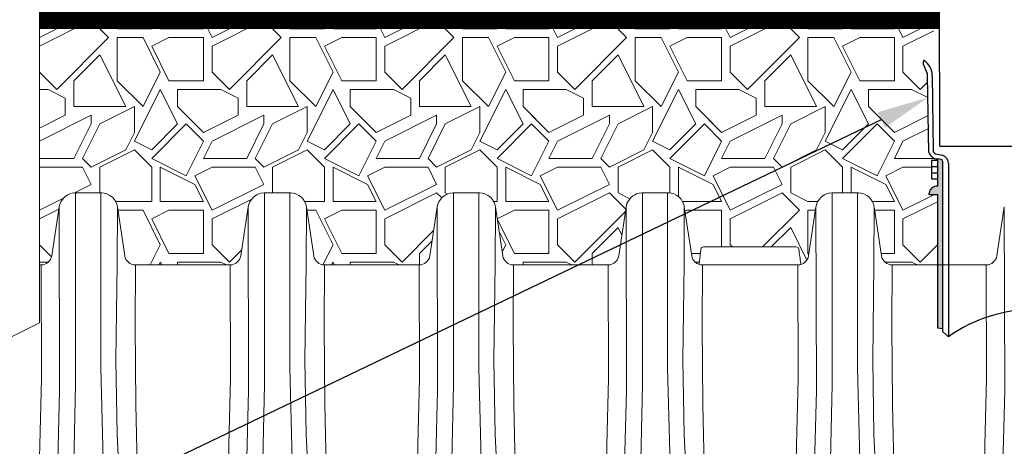
# Paper-space layout 'Detail_IP_780_6' of a CAD drawing. Units: feet. Extents: x 3.69 to 11.31, y 2.37 to 7.62.
# Drawn here: x 6.35 to 7.78, y 4.82 to 5.44 of the extents above; entities that cross this region are included whole.
import ezdxf
from ezdxf import colors
from ezdxf.entities.mleader import LeaderData, LeaderLine
from ezdxf.math import Vec2, Vec3

# ---------------------------------------------------------------- set-up
doc = ezdxf.new("R2010")
doc.units = ezdxf.units.FT
doc.header["$MEASUREMENT"] = 0
doc.layers.get('0').update_dxf_attribs({"lineweight": 9})
for name, color, linetype, lineweight in [('UGD - DETAIL 1', 251, 'Continuous', 0), ('UGD - DETAIL 2', 7, 'Continuous', 5), ('UGD - DETAIL 4', 7, 'Continuous', 18), ('UGD - DETAIL 5', 7, 'Continuous', 25)]:
    doc.layers.add(name, color=color, linetype=linetype, lineweight=lineweight)
doc.layers.add('UGD - DETAIL TEXT', color=7, linetype='Continuous')
doc.styles.add('UGD_Standard', font='arial.ttf')

# ---------------------------------------------------------------- blocks, each defined once
blk = doc.blocks.new('subblock_IP780_6')
at = {"layer": 'UGD - DETAIL 1'}
h = blk.add_hatch(dxfattribs=at)
h.set_pattern_fill('GEOL2', color=256, scale=6, angle=30, style=0, pattern_type=2)
h.set_pattern_definition([(30, (-19.6597, -14.751), (2.19615, 8.19615), [1.5, -4.5]), (30, (-19.9597, -14.231), (2.19615, 8.19615), [1.5, -4.5]), (120, (-17.142, -11.9116), (-8.19615, 2.19615), [1.5, -4.5]), (120, (-16.6224, -11.6116), (-8.19615, 2.19615), [1.5, -4.5]), (75, (-16.0626, -11.9813), (-3, 5.19615), [1.5, -6.9853]), (75, (-15.489, -12.135), (-3, 5.19615), [1.5, -6.9853]), (165, (-18.7116, -10.393), (-5.19615, -3), [1.5, -6.9853]), (165, (-18.558, -9.8193), (-5.19615, -3), [1.5, -6.9853]), (56.565, (-17.4126, -9.643), (5.19615, 3), [1.5, -11.9164]), (56.565, (-16.9347, -9.9906), (5.19615, 3), [1.5, -11.9164]), (56.565, (-20.691, -8.7645), (5.19615, 3), [1.5, -11.9164]), (56.565, (-20.2132, -9.1122), (5.19615, 3), [1.5, -11.9164]), (93.435, (-19.1107, -12.7018), (-3, 5.19615), [1.5, -11.9164]), (93.435, (-18.493, -12.6916), (-3, 5.19615), [1.5, -11.9164]), (93.435, (-20.7322, -11.2132), (-3, 5.19615), [1.5, -11.9164]), (93.435, (-21.35, -11.2234), (-3, 5.19615), [1.5, -11.9164]), (146.565, (-17.105, -8.4955), (-3, 5.19615), [1.5, -11.9164]), (146.565, (-17.4528, -8.9734), (-3, 5.19615), [1.5, -11.9164]), (183.435, (-19.6303, -13.0018), (-5.19615, -3), [1.5, -11.9164]), (183.435, (-19.6924, -12.4142), (-5.19615, -3), [1.5, -11.9164])])
h.paths.add_polyline_path([(-19.66, 29.235), (-19.66, 9.235), (-0.84, 9.294), (-0.84, 25.235), (-9.919, 25.235), (-9.919, 29.235)])
h = blk.add_hatch(dxfattribs=at)
h.set_pattern_fill('AR-SAND', color=256, scale=0.6)
h.set_pattern_definition([(37.5, (20.2026, -79.7488), (-0.037796, 1.156094), [0, -0.912, 0, -1.02, 0, -0.975]), (7.5, (20.2026, -79.7488), (1.061866, 1.693288), [0, -0.492, 0, -0.822, 0, -0.315]), (327.5, (19.4646, -79.7488), (1.868485, 0.003395), [0, -0.3, 0, -1.08, 0, -1.41]), (317.5, (19.4646, -79.7488), (1.803676, 0.526605), [0, -0.15, 0, -0.708, 0, -0.81])])
h.paths.add_polyline_path([(-19.66, 29.235), (-19.66, 9.235), (-0.84, 9.294), (-0.84, 25.235), (-9.919, 25.235), (-9.919, 29.235)])
h = blk.add_hatch(dxfattribs=at)
h.set_pattern_fill('GRAVEL1', color=256, scale=0.5, style=0, pattern_type=2)
h.set_pattern_definition([(0, (0.1, 0), (0.5, 0.5), [0.15, -0.35]), (0, (0.4, 0.05), (0.5, 0.5), [0.125, -0.375]), (0, (0.375, 0.075), (0.5, 0.5), [0.1, -0.4]), (0, (0.225, 0.2), (0.5, 0.5), [0.075, -0.075, 0.1, -0.25]), (0, (0.225, 0.225), (0.5, 0.5), [0.1, -0.025, 0.125, -0.25]), (0, (0, 0.325), (0.5, 0.5), [0.125, -0.375]), (0, (0.475, 0.35), (0.5, 0.5), [0.125, -0.375]), (90, (0, 0.1), (-0.5, 0.5), [0.075, -0.425]), (90, (0.075, 0.475), (-0.5, 0.5), [0.05, -0.45]), (90, (0.1, 0), (-0.5, 0.5), [0.075, -0.425]), (90, (0.15, 0.45), (-0.5, 0.5), [0.025, -0.475]), (90, (0.175, 0.25), (-0.5, 0.5), [0.075, -0.425]), (90, (0.225, 0.075), (-0.5, 0.5), [0.125, -0.375]), (90, (0.275, 0.425), (-0.5, 0.5), [0.075, -0.425]), (90, (0.325, 0.225), (-0.5, 0.5), [0.1, -0.4]), (90, (0.35, 0.225), (-0.5, 0.5), [0.1, -0.4]), (90, (0.4, 0), (-0.5, 0.5), [0.05, -0.45]), (90, (0.475, 0.075), (-0.5, 0.5), [0.125, -0.375]), (45, (0.05, 0.05), (6e-17, 0.5), [0.212132, -0.494975]), (45, (0.1, 0.075), (6e-17, 0.5), [0.106066, -0.60104]), (45, (0.325, 0.35), (6e-17, 0.5), [0.14142, -0.565685]), (45, (0.325, 0.375), (6e-17, 0.5), [0.106066, -0.60104]), (135, (0.15, 0.325), (-0.5, 6e-17), [0.035355, -0.67175]), (135, (0.05, 0.05), (-0.5, 6e-17), [0.07071, -0.636396]), (135, (0.2, 0.2), (-0.5, 6e-17), [0.07071, -0.636396]), (135, (0.325, 0.325), (-0.5, 6e-17), [0.07071, -0.636396]), (135, (0.475, 0.425), (-0.5, 6e-17), [0.106066, -0.60104]), (135, (0.475, 0.4), (-0.5, 6e-17), [0.07071, -0.636396]), (135, (0.45, 0.45), (-0.5, 6e-17), [0.07071, -0.636396]), (135, (0.3, 0), (-0.5, 6e-17), [0.106066, -0.60104]), (26.565, (0.45, 0.3), (0.5, 2e-10), [0.0559, -1.062134]), (26.565, (0.325, 0.175), (0.5, 2e-10), [0.0559, -1.062134]), (26.565, (0.15, 0.325), (0.5, 2e-10), [0.1118, -1.006234]), (26.565, (0.175, 0.45), (0.5, 2e-10), [0.1118, -1.006234]), (26.565, (0.175, 0.325), (0.5, 2e-10), [0.1118, -1.006234]), (26.565, (0.475, 0.425), (0.5, 2e-10), [0.1118, -1.006234]), (26.565, (0, 0.175), (0.5, 2e-10), [0.167705, -0.95033]), (26.565, (0, 0.2), (0.5, 2e-10), [0.167705, -0.95033]), (26.565, (0, 0.4), (0.5, 2e-10), [0.167705, -0.95033]), (63.435, (0.25, 0.375), (3e-11, 0.5), [0.0559, -1.062134]), (63.435, (0.475, 0.35), (3e-11, 0.5), [0.0559, -0.670834, 0.1118, -0.2795]), (63.435, (0.425, 0.3), (3e-11, 0.5), [0.1118, -1.006234]), (63.435, (0.125, 0.35), (3e-11, 0.5), [0.1118, -1.006234]), (63.435, (0.1, 0.35), (3e-11, 0.5), [0.1118, -1.006234]), (63.435, (0.275, 0.4), (3e-11, 0.5), [0.167705, -0.95033]), (116.565, (0.15, 0.275), (-2e-10, 0.5), [0.0559, -1.062134]), (116.565, (0.475, 0.225), (-2e-10, 0.5), [0.0559, -1.062134]), (116.565, (0.375, 0.075), (-2e-10, 0.5), [0.1118, -1.006234]), (116.565, (0.35, 0.1), (-2e-10, 0.5), [0.1118, -1.006234]), (116.565, (0.4, 0.45), (-2e-10, 0.5), [0.1118, -1.006234]), (116.565, (0, 0.2), (-2e-10, 0.5), [0.1118, -1.006234]), (116.565, (0.25, 0), (-2e-10, 0.5), [0.167705, -0.95033]), (153.435, (0.425, 0.3), (-0.5, 3e-11), [0.1118, -1.006234]), (153.435, (0.45, 0.275), (-0.5, 3e-11), [0.1118, -1.006234]), (153.435, (0.075, 0.025), (-0.5, 3e-11), [0.0559, -1.062134]), (153.435, (0.225, 0.225), (-0.5, 3e-11), [0.0559, -1.062134]), (153.435, (0.325, 0.375), (-0.5, 3e-11), [0.0559, -1.062134])])
edge = h.paths.add_edge_path()
edge.add_arc((2.415, 6.628), 0.0103, 90, 180)
edge.add_arc((2.415, 6.628), 0.0104, 98.0683, 180, ccw=False)
edge.add_line((2.413, 6.639), (2.415, 6.639))
at = {"layer": 'UGD - DETAIL 5'}
h = blk.add_hatch(color=256, dxfattribs=at)
edge = h.paths.add_edge_path()
edge.add_line((11.584, -1.433), (11.765, -1.461))
edge.add_line((11.765, -1.461), (11.765, 4.358))
edge.add_arc((11.712, 4.364), 0.0534, 354.0403, 443.2417)
edge.add_line((11.718, 4.417), (11.584, 4.433))
edge.add_line((11.584, 4.433), (11.584, 3.486))
edge.add_arc((11.567, 3.208), 0.278, 86.383, 171.8074)
edge.add_line((11.291, 3.248), (11.291, 3.198))
edge.add_line((11.291, 3.198), (11.584, 3.198))
edge.add_line((11.584, 3.198), (11.584, -1.433))
edge = h.paths.add_edge_path()
edge.add_line((18.075, -1.461), (18.256, -1.433))
edge.add_line((18.256, -1.433), (18.256, 3.198))
edge.add_line((18.256, 3.198), (18.549, 3.198))
edge.add_line((18.549, 3.198), (18.549, 3.248))
edge.add_arc((18.274, 3.208), 0.278, 8.1926, 93.617)
edge.add_line((18.256, 3.486), (18.256, 4.433))
edge.add_line((18.256, 4.433), (18.122, 4.417))
edge.add_arc((18.129, 4.364), 0.0534, 96.7583, 185.9597)
edge.add_line((18.075, 4.358), (18.075, -1.461))
at = {"layer": 'UGD - DETAIL 1'}
for p, q in [((-19.612, 8.35), (-17.812, 9.25)), ((-19.612, 8.65), (-18.412, 9.25)), ((-17.212, 8.65), (-17.812, 9.25)), ((-17.512, 9.25), (-17.512, 9.25)), ((-16.912, 8.95), (-17.512, 9.25)), ((-15.712, 8.95), (-15.712, 9.25)), ((-15.412, 8.95), (-15.412, 9.25)), ((-13.912, 8.95), (-14.062, 9.25)), ((-13.612, 8.65), (-13.912, 9.25)), ((-13.612, 8.35), (-11.812, 9.25)), ((-13.612, 8.65), (-12.412, 9.25)), ((-11.212, 8.65), (-11.812, 9.25)), ((-11.512, 9.25), (-11.512, 9.25)), ((-10.912, 8.95), (-11.512, 9.25)), ((-9.712, 8.95), (-9.712, 9.25)), ((-9.412, 8.95), (-9.412, 9.25)), ((-7.912, 8.95), (-8.062, 9.25)), ((-7.612, 8.65), (-7.912, 9.25)), ((-7.612, 8.35), (-5.812, 9.25)), ((-7.612, 8.65), (-6.412, 9.25)), ((-5.212, 8.65), (-5.812, 9.25)), ((-5.512, 9.25), (-5.512, 9.25)), ((-4.912, 8.95), (-5.512, 9.25)), ((-3.712, 8.95), (-3.712, 9.25)), ((-3.412, 8.95), (-3.412, 9.25)), ((-1.912, 8.95), (-2.062, 9.25)), ((-1.612, 8.65), (-1.912, 9.25)), ((-1.612, 8.35), (0.188, 9.25)), ((-1.612, 8.65), (-0.412, 9.25)), ((0.788, 8.65), (0.188, 9.25)), ((0.488, 9.25), (0.488, 9.25)), ((1.088, 8.95), (0.488, 9.25)), ((2.288, 8.95), (2.288, 9.25)), ((2.588, 8.95), (2.588, 9.25)), ((4.088, 8.95), (3.938, 9.25)), ((4.388, 8.65), (4.088, 9.25)), ((4.388, 8.35), (6.188, 9.25)), ((4.388, 8.65), (5.588, 9.25)), ((6.788, 8.65), (6.188, 9.25)), ((6.488, 9.25), (6.488, 9.25)), ((7.088, 8.95), (6.488, 9.25)), ((8.288, 8.95), (8.288, 9.25)), ((8.588, 8.95), (8.588, 9.25)), ((10.088, 8.95), (9.938, 9.25)), ((10.388, 8.65), (10.088, 9.25)), ((10.388, 8.65), (11.588, 9.25)), ((-16.912, 8.95), (-15.712, 8.95)), ((-15.412, 8.95), (-13.912, 8.95)), ((-10.912, 8.95), (-9.712, 8.95)), ((-9.412, 8.95), (-7.912, 8.95)), ((-4.912, 8.95), (-3.712, 8.95)), ((-3.412, 8.95), (-1.912, 8.95)), ((1.088, 8.95), (2.288, 8.95)), ((2.588, 8.95), (4.088, 8.95)), ((7.088, 8.95), (8.288, 8.95)), ((8.588, 8.95), (10.088, 8.95)), ((-19.012, 6.85), (-17.212, 8.65)), ((-16.912, 8.65), (-16.012, 8.65)), ((-16.912, 7.15), (-16.912, 8.65)), ((-15.412, 7.45), (-16.012, 8.65)), ((-15.712, 8.35), (-15.112, 8.65)), ((-15.112, 8.65), (-13.912, 8.65)), ((-13.912, 7.15), (-13.912, 8.65)), ((-13.012, 6.85), (-11.212, 8.65)), ((-10.912, 8.65), (-10.012, 8.65)), ((-10.912, 7.15), (-10.912, 8.65)), ((-9.412, 7.45), (-10.012, 8.65)), ((-9.712, 8.35), (-9.112, 8.65)), ((-9.112, 8.65), (-7.912, 8.65)), ((-7.912, 7.15), (-7.912, 8.65)), ((-7.012, 6.85), (-5.212, 8.65)), ((-4.912, 8.65), (-4.012, 8.65)), ((-4.912, 7.15), (-4.912, 8.65)), ((-3.412, 7.45), (-4.012, 8.65)), ((-3.712, 8.35), (-3.112, 8.65)), ((-3.112, 8.65), (-1.912, 8.65)), ((-1.912, 7.15), (-1.912, 8.65)), ((-1.012, 6.85), (0.788, 8.65)), ((1.088, 8.65), (1.988, 8.65)), ((1.088, 7.15), (1.088, 8.65)), ((2.588, 7.45), (1.988, 8.65)), ((2.288, 8.35), (2.888, 8.65)), ((2.888, 8.65), (4.088, 8.65)), ((4.088, 7.15), (4.088, 8.65)), ((4.988, 6.85), (6.788, 8.65)), ((7.088, 8.65), (7.988, 8.65)), ((7.088, 7.15), (7.088, 8.65)), ((8.588, 7.45), (7.988, 8.65)), ((8.288, 8.35), (8.888, 8.65)), ((8.888, 8.65), (10.088, 8.65)), ((10.088, 7.15), (10.088, 8.65)), ((10.388, 8.35), (11.46, 8.886)), ((-15.112, 7.15), (-15.712, 8.35)), ((-13.612, 7.45), (-13.612, 8.35)), ((-9.112, 7.15), (-9.712, 8.35)), ((-7.612, 7.45), (-7.612, 8.35)), ((-3.112, 7.15), (-3.712, 8.35)), ((-1.612, 7.45), (-1.612, 8.35)), ((2.888, 7.15), (2.288, 8.35)), ((4.388, 7.45), (4.388, 8.35)), ((8.888, 7.15), (8.288, 8.35)), ((10.388, 7.45), (10.388, 8.35)), ((-18.412, 7.15), (-17.512, 8.05)), ((-16.612, 6.25), (-17.512, 8.05)), ((-12.412, 7.15), (-11.512, 8.05)), ((-10.612, 6.25), (-11.512, 8.05)), ((-6.412, 7.15), (-5.512, 8.05)), ((-4.612, 6.25), (-5.512, 8.05)), ((-0.412, 7.15), (0.488, 8.05)), ((1.388, 6.25), (0.488, 8.05)), ((5.588, 7.15), (6.488, 8.05)), ((7.388, 6.25), (6.488, 8.05)), ((-19.012, 6.85), (-19.612, 7.45)), ((-16.012, 6.25), (-15.412, 7.45)), ((-13.012, 6.85), (-13.612, 7.45)), ((-10.012, 6.25), (-9.412, 7.45)), ((-7.012, 6.85), (-7.612, 7.45)), ((-4.012, 6.25), (-3.412, 7.45)), ((-1.012, 6.85), (-1.612, 7.45)), ((1.988, 6.25), (2.588, 7.45)), ((4.988, 6.85), (4.388, 7.45)), ((7.988, 6.25), (8.588, 7.45)), ((10.988, 6.85), (10.388, 7.45)), ((-19.612, 6.85), (-19.312, 6.85)), ((-18.712, 6.55), (-19.312, 6.85)), ((-18.412, 6.25), (-18.412, 7.15)), ((-16.012, 6.25), (-16.912, 7.15)), ((-16.312, 5.05), (-15.412, 6.85)), ((-14.812, 5.65), (-15.412, 6.85)), ((-15.112, 7.15), (-13.912, 7.15)), ((-14.812, 6.85), (-13.312, 6.85)), ((-14.812, 6.25), (-14.812, 6.85)), ((-12.712, 6.55), (-13.312, 6.85)), ((-12.412, 6.25), (-12.412, 7.15)), ((-10.012, 6.25), (-10.912, 7.15)), ((-10.312, 5.05), (-9.412, 6.85)), ((-8.812, 5.65), (-9.412, 6.85)), ((-9.112, 7.15), (-7.912, 7.15)), ((-8.812, 6.85), (-7.312, 6.85)), ((-8.812, 6.25), (-8.812, 6.85)), ((-6.712, 6.55), (-7.312, 6.85)), ((-6.412, 6.25), (-6.412, 7.15)), ((-4.012, 6.25), (-4.912, 7.15)), ((-4.312, 5.05), (-3.412, 6.85)), ((-2.812, 5.65), (-3.412, 6.85)), ((-3.112, 7.15), (-1.912, 7.15)), ((-2.812, 6.85), (-1.312, 6.85)), ((-2.812, 6.25), (-2.812, 6.85)), ((-0.712, 6.55), (-1.312, 6.85)), ((-0.412, 6.25), (-0.412, 7.15)), ((1.988, 6.25), (1.088, 7.15)), ((1.688, 5.05), (2.588, 6.85)), ((3.188, 5.65), (2.588, 6.85)), ((2.888, 7.15), (4.088, 7.15)), ((3.188, 6.85), (4.688, 6.85)), ((3.188, 6.25), (3.188, 6.85)), ((5.288, 6.55), (4.688, 6.85)), ((5.588, 6.25), (5.588, 7.15)), ((7.988, 6.25), (7.088, 7.15)), ((7.688, 5.05), (8.588, 6.85)), ((9.188, 5.65), (8.588, 6.85)), ((8.888, 7.15), (10.088, 7.15)), ((9.188, 6.85), (10.688, 6.85)), ((9.188, 6.25), (9.188, 6.85)), ((11.256, 6.566), (10.688, 6.85)), ((10.988, 6.85), (11.248, 7.11)), ((-18.712, 5.95), (-18.712, 6.55)), ((-12.712, 5.95), (-12.712, 6.55)), ((-6.712, 5.95), (-6.712, 6.55)), ((-0.712, 5.95), (-0.712, 6.55)), ((5.288, 5.95), (5.288, 6.55)), ((-18.412, 6.25), (-16.612, 6.25)), ((-17.512, 5.65), (-16.312, 6.25)), ((-16.312, 5.35), (-16.312, 6.25)), ((-13.912, 5.35), (-14.812, 6.25)), ((-14.212, 5.65), (-14.812, 6.25)), ((-12.412, 6.25), (-10.612, 6.25)), ((-11.512, 5.65), (-10.312, 6.25)), ((-10.312, 5.35), (-10.312, 6.25)), ((-7.912, 5.35), (-8.812, 6.25)), ((-8.212, 5.65), (-8.812, 6.25)), ((-6.412, 6.25), (-4.612, 6.25)), ((-5.512, 5.65), (-4.312, 6.25)), ((-4.312, 5.35), (-4.312, 6.25)), ((-1.912, 5.35), (-2.812, 6.25)), ((-2.212, 5.65), (-2.812, 6.25)), ((-0.412, 6.25), (1.388, 6.25)), ((0.488, 5.65), (1.688, 6.25)), ((1.688, 5.35), (1.688, 6.25)), ((4.088, 5.35), (3.188, 6.25)), ((3.788, 5.65), (3.188, 6.25)), ((5.588, 6.25), (7.388, 6.25)), ((6.488, 5.65), (7.688, 6.25)), ((7.688, 5.35), (7.688, 6.25)), ((10.088, 5.35), (9.188, 6.25)), ((9.788, 5.65), (9.188, 6.25)), ((-19.612, 5.5), (-18.712, 5.95)), ((-19.612, 5.05), (-17.812, 5.95)), ((-17.812, 5.65), (-17.812, 5.95)), ((-13.912, 5.35), (-12.712, 5.95)), ((-13.612, 5.05), (-11.812, 5.95)), ((-11.812, 5.65), (-11.812, 5.95)), ((-7.912, 5.35), (-6.712, 5.95)), ((-7.612, 5.05), (-5.812, 5.95)), ((-5.812, 5.65), (-5.812, 5.95)), ((-1.912, 5.35), (-0.712, 5.95)), ((-1.612, 5.05), (0.188, 5.95)), ((0.188, 5.65), (0.188, 5.95)), ((4.088, 5.35), (5.288, 5.95)), ((4.388, 5.05), (6.188, 5.95)), ((6.188, 5.65), (6.188, 5.95)), ((10.088, 5.35), (11.266, 5.939)), ((-18.412, 4.45), (-17.812, 5.65)), ((-18.112, 4.45), (-17.512, 5.65)), ((-15.712, 4.45), (-14.512, 5.65)), ((-15.712, 4.75), (-14.812, 5.65)), ((-13.912, 5.05), (-14.512, 5.65)), ((-12.412, 4.45), (-11.812, 5.65)), ((-12.112, 4.45), (-11.512, 5.65)), ((-9.712, 4.45), (-8.512, 5.65)), ((-9.712, 4.75), (-8.812, 5.65)), ((-7.912, 5.05), (-8.512, 5.65)), ((-6.412, 4.45), (-5.812, 5.65)), ((-6.112, 4.45), (-5.512, 5.65)), ((-3.712, 4.45), (-2.512, 5.65)), ((-3.712, 4.75), (-2.812, 5.65)), ((-1.912, 5.05), (-2.512, 5.65)), ((-0.412, 4.45), (0.188, 5.65)), ((-0.112, 4.45), (0.488, 5.65)), ((2.288, 4.45), (3.488, 5.65)), ((2.288, 4.75), (3.188, 5.65)), ((4.088, 5.05), (3.488, 5.65)), ((5.588, 4.45), (6.188, 5.65)), ((5.888, 4.45), (6.488, 5.65)), ((8.288, 4.45), (9.488, 5.65)), ((8.288, 4.75), (9.188, 5.65)), ((10.088, 5.05), (9.488, 5.65)), ((10.388, 5.05), (11.273, 5.493)), ((-16.612, 4.75), (-16.312, 5.35)), ((-10.612, 4.75), (-10.312, 5.35)), ((-4.612, 4.75), (-4.312, 5.35)), ((1.388, 4.75), (1.688, 5.35)), ((7.388, 4.75), (7.688, 5.35)), ((-15.712, 4.75), (-16.312, 5.05)), ((-14.512, 3.85), (-13.912, 5.05)), ((-13.912, 4.45), (-13.612, 5.05)), ((-9.712, 4.75), (-10.312, 5.05)), ((-8.512, 3.85), (-7.912, 5.05)), ((-7.912, 4.45), (-7.612, 5.05)), ((-3.712, 4.75), (-4.312, 5.05)), ((-2.512, 3.85), (-1.912, 5.05)), ((-1.912, 4.45), (-1.612, 5.05)), ((2.288, 4.75), (1.688, 5.05)), ((3.488, 3.85), (4.088, 5.05)), ((4.088, 4.45), (4.388, 5.05)), ((8.288, 4.75), (7.688, 5.05)), ((9.488, 3.85), (10.088, 5.05)), ((10.088, 4.45), (10.388, 5.05)), ((-19.612, 4.45), (-18.412, 4.45)), ((-17.812, 4.15), (-18.112, 4.45)), ((-17.812, 4.15), (-16.612, 4.75)), ((-17.512, 4.15), (-16.312, 4.75)), ((-15.712, 4.15), (-16.312, 4.75)), ((-14.512, 3.85), (-15.712, 4.45)), ((-13.912, 4.45), (-12.412, 4.45)), ((-11.812, 4.15), (-12.112, 4.45)), ((-11.812, 4.15), (-10.612, 4.75)), ((-11.512, 4.15), (-10.312, 4.75)), ((-9.712, 4.15), (-10.312, 4.75)), ((-8.512, 3.85), (-9.712, 4.45)), ((-7.912, 4.45), (-6.412, 4.45)), ((-5.812, 4.15), (-6.112, 4.45)), ((-5.812, 4.15), (-4.612, 4.75)), ((-5.512, 4.15), (-4.312, 4.75)), ((-3.712, 4.15), (-4.312, 4.75)), ((-2.512, 3.85), (-3.712, 4.45)), ((-1.912, 4.45), (-0.412, 4.45)), ((0.188, 4.15), (-0.112, 4.45)), ((0.188, 4.15), (1.388, 4.75)), ((0.488, 4.15), (1.688, 4.75)), ((2.288, 4.15), (1.688, 4.75)), ((3.488, 3.85), (2.288, 4.45)), ((4.088, 4.45), (5.588, 4.45)), ((6.188, 4.15), (5.888, 4.45)), ((6.188, 4.15), (7.388, 4.75)), ((6.488, 4.15), (7.688, 4.75)), ((8.288, 4.15), (7.688, 4.75)), ((9.488, 3.85), (8.288, 4.45)), ((10.088, 4.45), (11.492, 4.45)), ((-19.612, 4.15), (-18.112, 4.15)), ((-17.812, 3.55), (-18.112, 4.15)), ((-17.512, 3.25), (-17.512, 4.15)), ((-15.712, 2.95), (-15.712, 4.15)), ((-15.412, 2.95), (-15.412, 4.15)), ((-14.212, 3.55), (-15.412, 4.15)), ((-14.212, 3.85), (-13.612, 4.15)), ((-13.612, 4.15), (-12.112, 4.15)), ((-11.812, 3.55), (-12.112, 4.15)), ((-11.512, 3.25), (-11.512, 4.15)), ((-9.712, 2.95), (-9.712, 4.15)), ((-9.412, 2.95), (-9.412, 4.15)), ((-8.212, 3.55), (-9.412, 4.15)), ((-8.212, 3.85), (-7.612, 4.15)), ((-7.612, 4.15), (-6.112, 4.15)), ((-5.812, 3.55), (-6.112, 4.15)), ((-5.512, 3.25), (-5.512, 4.15)), ((-3.712, 2.95), (-3.712, 4.15)), ((-3.412, 2.95), (-3.412, 4.15)), ((-2.212, 3.55), (-3.412, 4.15)), ((-2.212, 3.85), (-1.612, 4.15)), ((-1.612, 4.15), (-0.112, 4.15)), ((0.188, 3.55), (-0.112, 4.15)), ((0.488, 3.25), (0.488, 4.15)), ((2.288, 3.245), (2.288, 4.15)), ((2.588, 3.123), (2.588, 4.15)), ((3.788, 3.55), (2.588, 4.15)), ((3.788, 3.85), (4.388, 4.15)), ((4.388, 4.15), (5.888, 4.15)), ((6.188, 3.55), (5.888, 4.15)), ((6.488, 3.25), (6.488, 4.15)), ((8.288, 3.25), (8.288, 4.15)), ((8.588, 3.25), (8.588, 4.15)), ((9.788, 3.55), (8.588, 4.15)), ((9.788, 3.85), (10.388, 4.15)), ((10.388, 4.15), (11.384, 4.15)), ((-13.612, 2.65), (-14.212, 3.85)), ((-7.612, 2.65), (-8.212, 3.85)), ((-1.612, 2.65), (-2.212, 3.85)), ((4.388, 2.65), (3.788, 3.85)), ((10.388, 2.65), (9.788, 3.85)), ((-18.422, 3.245), (-17.812, 3.55)), ((-13.912, 2.95), (-14.212, 3.55)), ((-13.612, 2.65), (-11.812, 3.55)), ((-7.912, 2.95), (-8.212, 3.55)), ((-7.612, 2.65), (-5.812, 3.55)), ((-1.912, 2.95), (-2.212, 3.55)), ((-1.612, 2.65), (0.188, 3.55)), ((4.088, 2.95), (3.788, 3.55)), ((4.388, 2.65), (6.188, 3.55)), ((10.088, 2.95), (9.788, 3.55)), ((-11.813, 3.25), (-11.812, 3.25)), ((-11.812, 3.25), (-11.812, 3.25)), ((-7.612, 2.35), (-5.812, 3.25)), ((-5.638, 3.076), (-5.812, 3.25)), ((-5.44, 3.214), (-5.512, 3.25)), ((-1.612, 2.35), (0.188, 3.25)), ((0.756, 2.682), (0.188, 3.25)), ((0.898, 3.045), (0.488, 3.25)), ((4.388, 2.35), (6.188, 3.25)), ((6.788, 2.65), (6.188, 3.25)), ((7.088, 2.95), (6.488, 3.25)), ((10.388, 2.65), (11.484, 3.198)), ((-19.612, 2.65), (-18.779, 3.066)), ((-16.912, 2.95), (-16.988, 2.988)), ((-16.912, 2.95), (-15.712, 2.95)), ((-15.412, 2.95), (-13.912, 2.95)), ((-13.612, 2.35), (-12.237, 3.038)), ((-10.397, 2.95), (-9.712, 2.95)), ((-9.412, 2.95), (-7.912, 2.95)), ((-3.83, 2.95), (-3.712, 2.95)), ((-3.412, 2.95), (-1.912, 2.95)), ((2.732, 2.95), (4.088, 2.95)), ((7.088, 2.95), (7.425, 2.95)), ((9.327, 2.95), (10.088, 2.95)), ((10.388, 2.35), (11.584, 2.948)), ((-19.612, 2.35), (-18.938, 2.687)), ((-16.887, 2.65), (-16.012, 2.65)), ((-15.412, 1.45), (-16.012, 2.65)), ((-15.712, 2.35), (-15.112, 2.65)), ((-15.112, 2.65), (-13.912, 2.65)), ((-13.912, 1.15), (-13.912, 2.65)), ((-10.321, 2.65), (-10.012, 2.65)), ((-9.412, 1.45), (-10.012, 2.65)), ((-9.712, 2.35), (-9.112, 2.65)), ((-9.112, 2.65), (-7.912, 2.65)), ((-7.912, 1.15), (-7.912, 2.65)), ((-3.709, 2.352), (-3.112, 2.65)), ((-3.112, 2.65), (-1.912, 2.65)), ((-1.912, 1.15), (-1.912, 2.65)), ((-1.012, 0.85), (0.745, 2.607)), ((2.814, 2.613), (2.888, 2.65)), ((2.888, 2.65), (4.088, 2.65)), ((4.088, 1.375), (4.088, 2.65)), ((5.513, 1.375), (6.788, 2.65)), ((7.088, 2.65), (7.346, 2.65)), ((7.088, 1.15), (7.088, 2.65)), ((9.403, 2.65), (10.088, 2.65)), ((10.088, 1.15), (10.088, 2.65)), ((-15.112, 1.15), (-15.712, 2.35)), ((-13.612, 1.45), (-13.612, 2.35)), ((-9.112, 1.15), (-9.712, 2.35)), ((-7.612, 1.45), (-7.612, 2.35)), ((-3.112, 1.15), (-3.707, 2.34)), ((-1.612, 1.45), (-1.612, 2.35)), ((4.388, 1.45), (4.388, 2.35)), ((10.388, 1.45), (10.388, 2.35)), ((-7.012, 0.85), (-5.917, 1.945)), ((-3.412, 1.45), (-3.642, 1.91)), ((-0.412, 1.15), (0.488, 2.05)), ((0.621, 1.784), (0.488, 2.05)), ((5.813, 1.375), (6.488, 2.05)), ((7.052, 0.921), (6.488, 2.05)), ((-19.191, 1.029), (-19.612, 1.45)), ((-15.763, 0.749), (-15.412, 1.45)), ((-13.012, 0.85), (-13.612, 1.45)), ((-9.761, 0.753), (-9.412, 1.45)), ((-7.012, 0.85), (-7.612, 1.45)), ((-6.412, 1.15), (-5.971, 1.592)), ((-3.536, 1.203), (-3.412, 1.45)), ((-1.012, 0.85), (-1.612, 1.45)), ((4.463, 1.375), (4.388, 1.45)), ((10.988, 0.85), (10.388, 1.45)), ((10.988, 0.85), (11.584, 1.447)), ((-15.112, 1.15), (-13.912, 1.15)), ((-13.012, 0.85), (-12.584, 1.278)), ((-9.112, 1.15), (-7.912, 1.15)), ((-6.412, 0.75), (-6.412, 1.15)), ((-3.112, 1.15), (-1.912, 1.15)), ((-0.412, 0.749), (-0.412, 1.15)), ((3.035, 1.15), (3.351, 1.15)), ((7.116, 1.122), (7.088, 1.15)), ((9.63, 1.15), (10.088, 1.15)), ((-19.612, 0.85), (-19.312, 0.85)), ((-19.303, 0.845), (-19.312, 0.85)), ((-15.463, 0.749), (-15.412, 0.85)), ((-15.362, 0.749), (-15.412, 0.85)), ((-14.812, 0.85), (-13.312, 0.85)), ((-14.812, 0.749), (-14.812, 0.85)), ((-13.111, 0.749), (-13.312, 0.85)), ((-9.463, 0.749), (-9.412, 0.85)), ((-9.362, 0.749), (-9.412, 0.85)), ((-8.812, 0.85), (-7.312, 0.85)), ((-8.812, 0.749), (-8.812, 0.85)), ((-7.111, 0.749), (-7.312, 0.85)), ((-2.812, 0.85), (-1.312, 0.85)), ((-2.812, 0.749), (-2.812, 0.85)), ((-1.111, 0.749), (-1.312, 0.85)), ((3.188, 0.85), (3.313, 0.85)), ((3.188, 0.829), (3.188, 0.85)), ((9.757, 0.85), (10.688, 0.85)), ((10.889, 0.749), (10.688, 0.85))]:
    blk.add_line(p, q, dxfattribs=at)
at = {"layer": 'UGD - DETAIL 2', "ltscale": 5}
blk.add_lwpolyline([(-19.612, 38.288), (-19.612, -1.262), (-26.442, -4.677), (-12.782, -8.092), (-19.612, -11.507), (-19.612, -40.722)], dxfattribs=at)
at = {"layer": 'UGD - DETAIL 2', "ltscale": 5, "const_width": 0.6}
blk.add_lwpolyline([(11.657, 9.25), (-19.612, 9.25)], dxfattribs=at)
at = {"layer": 'UGD - DETAIL 2'}
for points in [[(-18.431, -6.68), (-18.362, -3.422), (-18.362, 1.867), (-18.362, 3.25)], [(-17.375, -6.944), (-17.483, -2.83), (-17.483, 2.314), (-17.483, 3.25)], [(-13.411, -26.251), (-12.665, -19.756), (-12.181, -12.925), (-11.873, -7.074), (-11.795, -3.422), (-11.795, 1.867), (-11.795, 3.25)], [(-9.287, -26.251), (-9.705, -22.835), (-10.076, -18.997), (-10.568, -12.787), (-10.784, -7.88), (-10.917, -2.83), (-10.916, 2.314), (-10.916, 3.25)], [(-6.844, -26.251), (-6.098, -19.756), (-5.615, -12.925), (-5.306, -7.074), (-5.229, -3.422), (-5.229, 1.867), (-5.229, 3.25)], [(-2.721, -26.251), (-3.138, -22.835), (-3.51, -18.997), (-4.001, -12.787), (-4.218, -7.88), (-4.35, -2.83), (-4.35, 2.314), (-4.35, 3.25)], [(-0.282, -26.251), (0.464, -19.756), (0.947, -12.925), (1.256, -7.074), (1.333, -3.422), (1.334, 1.867), (1.334, 3.25)], [(3.842, -26.251), (3.424, -22.835), (3.052, -18.997), (2.561, -12.787), (2.345, -7.88), (2.212, -2.83), (2.212, 2.314), (2.212, 3.25)], [(6.313, -26.251), (7.059, -19.756), (7.542, -12.925), (7.851, -7.074), (7.928, -3.422), (7.929, 1.867), (7.929, 3.25)], [(10.437, -26.251), (10.019, -22.835), (9.647, -18.997), (9.156, -12.787), (8.94, -7.88), (8.807, -2.83), (8.807, 2.314), (8.807, 3.25)], [(-18.926, 2.77), (-18.911, -3.618), (-18.988, -6.54)], [(-16.905, 2.767), (-16.913, 0.781), (-16.954, -2.564), (-16.913, -5.145), (-16.817, -7.083)], [(-12.359, 2.77), (-12.344, -3.618), (-12.469, -8.335), (-12.663, -12.277), (-13.05, -18.027), (-13.631, -23.485), (-13.971, -26.251)], [(-10.338, 2.767), (-10.347, 0.781), (-10.388, -2.564), (-10.347, -5.145), (-10.242, -7.24), (-10.159, -9.91), (-9.993, -12.79), (-9.662, -17.401), (-9.248, -21.559), (-8.938, -24.264), (-8.726, -26.251)], [(-5.793, 2.77), (-5.778, -3.618), (-5.903, -8.335), (-6.096, -12.277), (-6.484, -18.027), (-7.064, -23.485), (-7.405, -26.251)], [(-3.772, 2.767), (-3.78, 0.781), (-3.821, -2.564), (-3.78, -5.145), (-3.676, -7.24), (-3.592, -9.91), (-3.426, -12.79), (-3.095, -17.401), (-2.681, -21.559), (-2.371, -24.264), (-2.16, -26.251)], [(0.769, 2.77), (0.784, -3.618), (0.659, -8.335), (0.466, -12.277), (0.078, -18.027), (-0.502, -23.485), (-0.843, -26.251)], [(2.79, 2.767), (2.782, 0.781), (2.741, -2.564), (2.782, -5.145), (2.887, -7.24), (2.97, -9.91), (3.136, -12.79), (3.467, -17.401), (3.881, -21.559), (4.191, -24.264), (4.402, -26.251)], [(7.364, 2.77), (7.379, -3.618), (7.254, -8.335), (7.061, -12.277), (6.673, -18.027), (6.093, -23.485), (5.752, -26.251)], [(9.385, 2.767), (9.377, 0.781), (9.336, -2.564), (9.377, -5.145), (9.481, -7.24), (9.565, -9.91), (9.731, -12.79), (10.062, -17.401), (10.476, -21.559), (10.786, -24.264), (10.997, -26.251)], [(13.907, 2.77), (13.922, -3.618), (13.797, -8.335), (13.603, -12.277), (13.216, -18.027), (12.635, -23.485), (12.295, -26.251)], [(-19.553, 0.749), (-19.541, -3.204), (-19.6, -5.506), (-19.616, -6.384)], [(-16.208, -6.738), (-16.263, -4.104), (-16.287, -1.359), (-16.278, 0.75)], [(-12.987, 0.749), (-12.975, -3.204), (-13.034, -5.506), (-13.056, -6.737)], [(-9.642, -6.738), (-9.696, -4.104), (-9.721, -1.359), (-9.711, 0.75)], [(-6.42, 0.749), (-6.408, -3.204), (-6.467, -5.506), (-6.489, -6.737)], [(-3.075, -6.738), (-3.13, -4.104), (-3.154, -1.359), (-3.145, 0.75)], [(0.142, 0.749), (0.154, -3.204), (0.095, -5.506), (0.073, -6.737)], [(3.487, -6.738), (3.432, -4.104), (3.408, -1.359), (3.418, 0.75)], [(6.737, 0.749), (6.749, -3.204), (6.69, -5.506), (6.668, -6.737)], [(10.082, -6.738), (10.027, -4.104), (10.003, -1.359), (10.013, 0.75)], [(13.279, 0.749), (13.291, -3.204), (13.232, -5.506), (13.211, -6.737)]]:
    blk.add_lwpolyline(points, dxfattribs=at)
at = {"layer": 'UGD - DETAIL 4'}
for p, q in [((-19.183, 1.068), (-18.926, 2.77)), ((-16.905, 2.767), (-16.648, 1.068)), ((-12.616, 1.068), (-12.359, 2.77)), ((-10.338, 2.767), (-10.082, 1.068)), ((-6.05, 1.068), (-5.793, 2.77)), ((-3.772, 2.767), (-3.515, 1.068)), ((0.513, 1.068), (0.769, 2.77)), ((2.79, 2.767), (3.047, 1.068)), ((7.108, 1.068), (7.364, 2.77)), ((9.385, 2.767), (9.642, 1.068)), ((13.65, 1.068), (13.907, 2.77)), ((3.459, 1.375), (6.682, 1.375))]:
    blk.add_line(p, q, dxfattribs=at)
for points in [[(-18.926, 2.77), (-18.912, 2.827), (-18.896, 2.888), (-18.87, 2.944), (-18.81, 3.029), (-18.758, 3.092), (-18.688, 3.148), (-18.623, 3.189), (-18.56, 3.217), (-18.473, 3.24), (-18.375, 3.25), (-17.449, 3.25), (-17.359, 3.24), (-17.266, 3.217), (-17.163, 3.166), (-17.079, 3.102), (-17.015, 3.03), (-16.962, 2.948), (-16.924, 2.861), (-16.905, 2.77)], [(-12.359, 2.77), (-12.345, 2.827), (-12.329, 2.888), (-12.303, 2.944), (-12.244, 3.029), (-12.192, 3.092), (-12.122, 3.148), (-12.057, 3.189), (-11.994, 3.217), (-11.906, 3.24), (-11.809, 3.25), (-10.883, 3.25), (-10.792, 3.24), (-10.7, 3.217), (-10.597, 3.166), (-10.513, 3.102), (-10.448, 3.03), (-10.396, 2.948), (-10.357, 2.861), (-10.339, 2.77)], [(-5.793, 2.77), (-5.779, 2.827), (-5.763, 2.888), (-5.737, 2.944), (-5.677, 3.029), (-5.625, 3.092), (-5.555, 3.148), (-5.49, 3.189), (-5.427, 3.217), (-5.34, 3.24), (-5.242, 3.25), (-4.316, 3.25), (-4.226, 3.24), (-4.133, 3.217), (-4.03, 3.166), (-3.946, 3.102), (-3.882, 3.03), (-3.829, 2.948), (-3.791, 2.861), (-3.772, 2.77)], [(0.77, 2.77), (0.784, 2.827), (0.799, 2.888), (0.825, 2.944), (0.885, 3.029), (0.937, 3.092), (1.007, 3.148), (1.072, 3.189), (1.135, 3.217), (1.222, 3.24), (1.32, 3.25), (2.246, 3.25), (2.337, 3.24), (2.429, 3.217), (2.532, 3.166), (2.616, 3.102), (2.681, 3.03), (2.733, 2.948), (2.772, 2.861), (2.79, 2.77)], [(7.365, 2.77), (7.379, 2.827), (7.394, 2.888), (7.42, 2.944), (7.48, 3.029), (7.532, 3.092), (7.602, 3.148), (7.667, 3.189), (7.73, 3.217), (7.817, 3.24), (7.915, 3.25), (8.841, 3.25), (8.932, 3.24), (9.024, 3.217), (9.127, 3.166), (9.211, 3.102), (9.276, 3.03), (9.328, 2.948), (9.366, 2.861), (9.385, 2.77)], [(-19.612, 0.749), (-19.553, 0.749)], [(-16.311, 0.749), (-12.987, 0.749)], [(-9.744, 0.749), (-6.42, 0.749)], [(-3.182, 0.749), (0.142, 0.749)], [(3.413, 0.749), (6.737, 0.749)], [(9.955, 0.749), (13.299, 0.749)]]:
    blk.add_lwpolyline(points, dxfattribs=at)
for centre, start, end in [((3.459, 1.285), 90, 172.7431), ((6.682, 1.285), 7.2569, 90)]:
    blk.add_arc(centre, 0.09, start, end, dxfattribs=at)
for centre, major_axis, start_param, end_param in [((-19.553, 1.125), (0.265, 0.265), 3.927049, 5.346223), ((-12.987, 1.125), (0.265, 0.265), 3.927049, 5.346223), ((-6.42, 1.125), (-0.265, 0.265), 2.356253, 3.775427), ((0.142, 1.125), (-0.265, 0.265), 2.356253, 3.775427), ((6.737, 1.125), (-0.265, 0.265), 2.356253, 3.775427), ((13.279, 1.125), (-0.265, 0.265), 2.356253, 3.775427)]:
    blk.add_ellipse(centre, major_axis=major_axis, ratio=1, start_param=start_param, end_param=end_param, dxfattribs=at)
at = {"layer": 'UGD - DETAIL 4', "extrusion": (0, 0, -1)}
for centre, major_axis, start_param, end_param in [((-16.278, 1.125), (-0.265, 0.265), 3.927049, 5.346223), ((-9.711, 1.125), (-0.265, 0.265), 3.927049, 5.346223), ((-3.145, 1.125), (0.265, 0.265), 2.356253, 3.775427), ((3.418, 1.125), (0.265, 0.265), 2.356253, 3.775427), ((10.013, 1.125), (0.265, 0.265), 2.356253, 3.775427)]:
    blk.add_ellipse(centre, major_axis=major_axis, ratio=1, start_param=start_param, end_param=end_param, dxfattribs=at)
at = {"layer": 'UGD - DETAIL 4'}
for points, degree, knots in [([(3.369, 1.296), (3.307, 0.8), (3.302, 0.768)], 1, [0, 0, 1, 1.064916, 1.064916]), ([(6.839, 0.764), (6.837, 0.776), (6.836, 0.788), (6.834, 0.8), (6.834, 0.8), (6.834, 0.8), (6.834, 0.8), (6.813, 0.966), (6.792, 1.131), (6.771, 1.296)], 3, [-0.073, -0.073, -0.073, -0.073, -0.00005, -0.00005, -0.00005, 0, 0, 0, 1, 1, 1, 1]), ([(6.839, 0.764), (6.837, 0.776), (6.836, 0.788), (6.834, 0.801), (6.834, 0.801), (6.834, 0.801), (6.834, 0.801), (6.813, 0.966), (6.792, 1.131), (6.771, 1.296)], 3, [-0.074143, -0.074143, -0.074143, -0.074143, -0.000049, -0.000049, -0.000049, 0, 0, 0, 1, 1, 1, 1])]:
    blk.add_open_spline(points, degree=degree, knots=knots, dxfattribs=at)
at = {"layer": 'UGD - DETAIL 5'}
for q in [(11.619, 24.068), (18.172, 4.872)]:
    blk.add_line((11.668, 4.872), q, dxfattribs=at)
at = {"layer": 'UGD - DETAIL 5', "ltscale": 5}
for p, q in [((11.097, 7.726), (11.097, 7.824)), ((11.205, 7.468), (11.097, 7.726)), ((11.287, 4.662), (11.244, 7.332)), ((11.406, 7.325), (11.434, 4.732)), ((11.514, 4.615), (11.753, 4.562)), ((11.584, 4.375), (11.384, 4.375)), ((11.384, 4.375), (11.384, 3.745)), ((11.384, 4.166), (11.584, 4.166)), ((11.718, 4.417), (11.584, 4.433)), ((11.584, 4.433), (11.584, 3.486)), ((11.384, 3.954), (11.584, 3.954)), ((11.384, 3.745), (11.584, 3.745)), ((11.291, 3.248), (11.291, 3.198)), ((11.291, 3.198), (11.584, 3.198))]:
    blk.add_line(p, q, dxfattribs=at)
at = {"layer": 'UGD - DETAIL 5', "ltscale": 0.25}
for p, q in [((11.765, 4.358), (11.765, -1.567)), ((11.969, 4.272), (11.969, -1.751)), ((11.584, 3.198), (11.584, -1.433)), ((11.584, -1.433), (11.765, -1.461)), ((11.969, -1.751), (11.765, -1.567))]:
    blk.add_line(p, q, dxfattribs=at)
at = {"layer": 'UGD - DETAIL 5', "ltscale": 5}
for centre, radius, start, end in [((11.125, 7.829), 0.0289, 90.8882, 189.1383), ((10.765, 7.327), 0.641, 359.8096, 55.8859), ((10.99, 7.332), 0.254, 0.0926, 32.4084), ((11.598, 4.758), 0.325, 197.169, 267.6586), ((11.567, 4.736), 0.133, 181.7656, 246.3713), ((11.666, 4.272), 0.303, 0.0237, 73.3511), ((11.712, 4.364), 0.0534, 354.0403, 83.2417), ((11.567, 3.208), 0.278, 86.383, 171.8074)]:
    blk.add_arc(centre, radius, start, end, dxfattribs=at)
at = {"layer": 'UGD - DETAIL 5', "ltscale": 0.25}
blk.add_arc((14.92, -5.863), 5.062, 54.338, 125.662, dxfattribs=at)

psp = doc.layouts.new('Detail_IP_780_6')

# ---------------------------------------------------------------- block references
at = {"xscale": 0.04166666666666666, "yscale": 0.04166666666666666, "zscale": 0.04166666666666666}
psp.add_blockref('subblock_IP780_6', (7.2002, 5.0507), dxfattribs=at)

# ---------------------------------------------------------------- leaders
at = {"layer": 'UGD - DETAIL TEXT'}
ml = psp.add_multileader_mtext('Standard', dxfattribs=at)
ml.set_content('6" (150 mm) INSERTA TEE\\PPART# 6P26FBSTIP*\\PINSERTA TEE TO BE CENTERED ON CORRUGATION CREST', color=256, style='UGD_Standard')
ml.set_leader_properties(color=256, linetype='ByLayer', lineweight=-1)
ml.build(insert=Vec2(0, 0))
ml.multileader.update_dxf_attribs({"dogleg_length": 0.075, "arrow_head_size": 0.075})
ctx = ml.context
ctx.base_point, ctx.char_height, ctx.arrow_head_size, ctx.landing_gap_size, ctx.plane_origin = Vec3(4.0467, 4.4725), 0.075, 0.075, 0.075, Vec3(7.6693, 5.3243)
ctx.text_align_type = 2
notes = []
notes.append((ctx, [(0, (1, 1, 0), (5.8922, 4.4725), (-1, 0), 0.075, [(0, [(7.6693, 5.3243)], 0, [])])]))
ctx.mtext.insert, ctx.mtext.width, ctx.mtext.alignment, ctx.mtext.flow_direction = Vec3(5.7422, 4.5107), 1.767088, 3, 5
for ctx, leaders in notes:
    for number, flags, end, landing, length, lines in leaders:
        leader = LeaderData()
        leader.index, (leader.has_last_leader_line, leader.has_dogleg_vector, leader.attachment_direction) = number, flags
        leader.last_leader_point, leader.dogleg_vector, leader.dogleg_length = Vec3(end), Vec3(landing), length
        for number, points, colour, breaks in lines:
            line = LeaderLine()
            line.index, line.vertices, line.color, line.breaks = number, Vec3.list(points), colors.encode_raw_color(colour), breaks
            leader.lines.append(line)
        ctx.leaders.append(leader)

doc.saveas('drawing.dxf')
